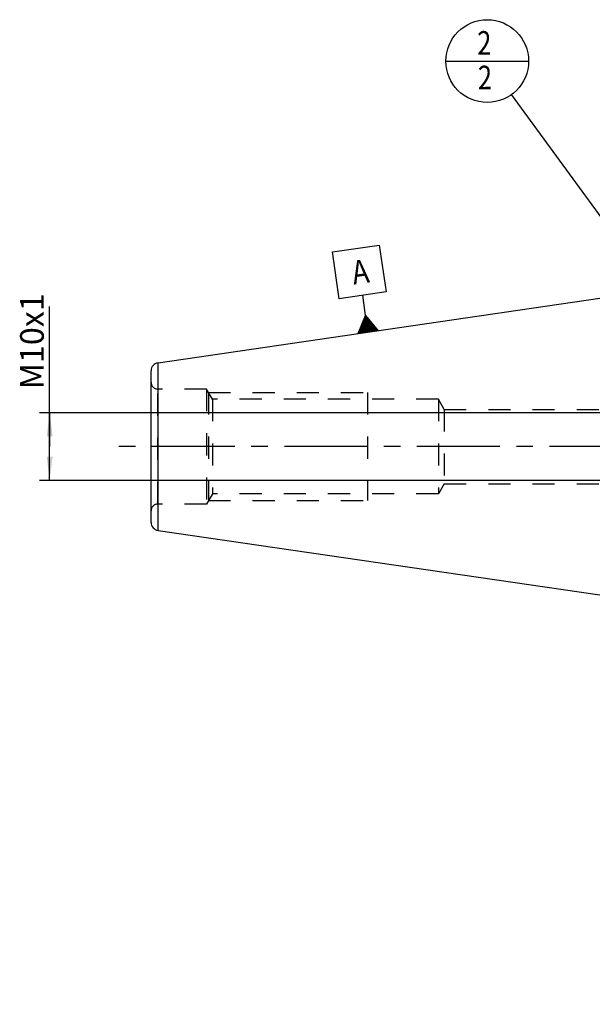
# Model space of a CAD drawing. Units: millimetres. Extents: x 0 to 594, y 0 to 420.
# Drawn here: x 236 to 321, y 113 to 258 of the extents above; entities that cross this region are included whole.
import ezdxf

# ---------------------------------------------------------------- set-up
doc = ezdxf.new("R2010")
doc.units = ezdxf.units.MM
doc.header["$LTSCALE"] = 32.67
for name, pattern in [('CENTER', [0.6, 0.375, -0.075, 0.075, -0.075]), ('DOT', [0.2, 0.1, -0.1]), ('HIDDEN', [0.2, 0.1, -0.1])]:
    doc.linetypes.add(name, pattern=pattern)
doc.layers.get('0').update_dxf_attribs({"linetype": 'CONTINUOUS'})
for name, color, linetype in [('607932782-000-00-ED1_CL', 7, 'CONTINUOUS'), ('607932782-000_AXIS', 7, 'CONTINUOUS'), ('607932782-000_DIM', 7, 'CONTINUOUS'), ('607932804-000_CL', 7, 'CONTINUOUS'), ('607932804-000_DIM', 7, 'CONTINUOUS'), ('607932804-000_HL', 7, 'CONTINUOUS'), ('DEFAULT_2', 6, 'HIDDEN')]:
    doc.layers.add(name, color=color, linetype=linetype)
doc.styles.get("Standard").update_dxf_attribs({"font": 'TXT.SHX', "width": 0.7})
doc.dimstyles.new('DIMSTYLE_1', dxfattribs={"dimtxt": 3.5, "dimasz": 3.5, "dimexe": 1.5, "dimexo": 0, "dimgap": 0.875, "dimtad": 1, "dimdec": 3, "dimdsep": 46, "dimtxsty": 'STANDARD', "dimblk": '_FILLED', "dimblk1": '_FILLED', "dimblk2": '_FILLED', "dimcen": 0.09, "dimclrt": 2, "dimadec": 3, "dimazin": 2, "dimtp": 0.1, "dimtm": 0.1, "dimtfac": 1, "dimtdec": 3, "dimtofl": 0, "dimtmove": 0, "dimatfit": 3, "dimldrblk": '_FILLED', "dimfxl": 1, "dimtolj": 1, "dimarcsym": 0})
doc.dimstyles.get("Standard").update_dxf_attribs({"dimtxt": 3.5, "dimasz": 3.5, "dimexe": 1.5, "dimexo": 0, "dimtad": 1, "dimdec": 3, "dimdsep": 46, "dimtxsty": 'STANDARD', "dimblk": '_FILLED', "dimblk1": '_FILLED', "dimblk2": '_FILLED', "dimcen": 0.09, "dimclrt": 2, "dimadec": 3, "dimazin": 2, "dimtol": 1, "dimtp": 0.005, "dimtm": 0.005, "dimtfac": 1, "dimtdec": 3, "dimtofl": 0, "dimtmove": 0, "dimatfit": 3, "dimldrblk": '_FILLED', "dimfxl": 1, "dimtolj": 1, "dimarcsym": 0})

# ---------------------------------------------------------------- blocks, each defined once
blk = doc.blocks.new('_FILLED')
at = {"color": 0, "linetype": 'BYBLOCK'}
blk.add_solid([(0, 0), (-1, 0.125), (-1, -0.125)], dxfattribs=at)
blk = doc.blocks.new('*D0')
at = {"layer": '607932782-000_DIM', "color": 3, "linetype": 'CONTINUOUS'}
for p, q in [((367.13, 195.23), (367.13, 116.73)), ((377.13, 195.23), (377.13, 116.73)), ((367.13, 118.23), (352.68, 118.23)), ((352.68, 118.23), (372.13, 118.23)), ((383.13, 118.23), (372.13, 118.23)), ((377.13, 118.23), (383.13, 118.23))]:
    blk.add_line(p, q, dxfattribs=at)
at = {"layer": '607932782-000_DIM', "color": 3, "linetype": 'CONTINUOUS', "xscale": 3.5, "yscale": 3.5, "zscale": 3.5}
blk.add_blockref('_FILLED', (367.13, 118.23), dxfattribs=at)
at = {"layer": '607932782-000_DIM', "color": 3, "linetype": 'CONTINUOUS', "xscale": 3.5, "yscale": 3.5, "zscale": 3.5, "rotation": 180}
blk.add_blockref('_FILLED', (377.13, 118.23), dxfattribs=at)
at = {"layer": '607932782-000_DIM', "color": 2, "linetype": 'CONTINUOUS', "insert": (357.43, 122.6), "char_height": 3.5, "width": 46.375, "attachment_point": 3, "line_spacing_factor": 0.9}
blk.add_mtext('10\\PVERSTELLWEG', dxfattribs=at)
blk = doc.blocks.new('*D13')
at = {"layer": '607932804-000_DIM', "color": 3, "linetype": 'CONTINUOUS'}
for p, q in [((240.73, 195.23), (240.73, 215.95)), ((350.63, 200.23), (239.23, 200.23)), ((240.73, 200.23), (240.73, 195.23)), ((240.73, 190.23), (240.73, 195.23)), ((350.63, 190.23), (239.23, 190.23))]:
    blk.add_line(p, q, dxfattribs=at)
at = {"layer": '607932804-000_DIM', "color": 3, "linetype": 'CONTINUOUS', "xscale": 3.5, "yscale": 3.5, "zscale": 3.5}
for p, rotation in [((240.73, 200.23), 90), ((240.73, 190.23), 270)]:
    blk.add_blockref('_FILLED', p, dxfattribs=dict(at, rotation=rotation))
at = {"layer": '607932804-000_DIM', "color": 2, "linetype": 'CONTINUOUS', "insert": (236.36, 203.7), "char_height": 3.5, "width": 18.375, "attachment_point": 1, "rotation": 90, "line_spacing_factor": 0.9}
blk.add_mtext('M10x1', dxfattribs=at)
blk = doc.blocks.new('GEOM_TOLERANCE_SYMBOLS_BL14', base_point=(286.53, 218.49))
at = {"layer": '607932782-000-00-ED1_CL', "color": 3, "linetype": 'CONTINUOUS'}
for p, q in [((282.56, 224.02), (289.49, 225.03)), ((289.49, 225.03), (290.5, 218.11)), ((283.57, 217.1), (282.56, 224.02)), ((290.5, 218.11), (283.57, 217.1)), ((287.47, 214.63), (287.04, 217.6)), ((286.34, 211.94), (287.47, 214.63)), ((287.53, 212.11), (287.25, 214.09)), ((287.63, 212.13), (287.32, 214.27)), ((287.73, 212.14), (287.4, 214.45)), ((287.47, 214.63), (289.31, 212.37)), ((287.83, 212.16), (287.47, 214.63)), ((287.93, 212.17), (287.59, 214.48)), ((288.03, 212.19), (287.72, 214.33)), ((288.13, 212.2), (287.84, 214.18)), ((286.74, 212), (286.65, 212.66)), ((286.84, 212.01), (286.72, 212.84)), ((286.94, 212.03), (286.8, 213.02)), ((287.04, 212.04), (286.87, 213.2)), ((287.14, 212.06), (286.95, 213.38)), ((287.24, 212.07), (287.02, 213.56)), ((287.34, 212.09), (287.1, 213.74)), ((287.44, 212.1), (287.17, 213.92)), ((288.23, 212.22), (287.96, 214.03)), ((288.33, 212.23), (288.09, 213.88)), ((288.43, 212.24), (288.21, 213.73)), ((288.52, 212.26), (288.33, 213.58)), ((288.62, 212.27), (288.46, 213.43)), ((288.72, 212.29), (288.58, 213.27)), ((288.82, 212.3), (288.7, 213.12)), ((288.92, 212.32), (288.82, 212.97)), ((289.02, 212.33), (288.95, 212.82)), ((289.12, 212.35), (289.07, 212.67)), ((289.32, 212.37), (286.35, 211.94)), ((286.45, 211.96), (286.42, 212.13)), ((286.55, 211.97), (286.5, 212.3)), ((286.64, 211.98), (286.57, 212.48)), ((289.22, 212.36), (289.19, 212.52))]:
    blk.add_line(p, q, dxfattribs=at)
at = {"layer": '607932782-000-00-ED1_CL', "color": 2, "linetype": 'CONTINUOUS', "width": 0.857143}
blk.add_text('A', height=3.5, rotation=8.3, dxfattribs=at).set_placement((285.7, 219.17))
blk = doc.blocks.new('BOM BALLOON 217_BL17', base_point=(305.46, 252.23))
at = {"layer": '607932782-000-00-ED1_CL', "color": 3, "linetype": 'CONTINUOUS'}
blk.add_line((299.34, 252.23), (311.59, 252.23), dxfattribs=at)
blk.add_circle((305.46, 252.23), 6.12, dxfattribs=at)
at = {"layer": '607932782-000-00-ED1_CL', "color": 2, "linetype": 'CONTINUOUS', "width": 0.785714}
for p in [(303.98, 253.17), (304.08, 248.05)]:
    blk.add_text('2', height=3.5, dxfattribs=at).set_placement(p)

msp = doc.modelspace()

# ---------------------------------------------------------------- linework, layer by layer
at = {"layer": '607932782-000_AXIS', "color": 1, "linetype": 'CENTER'}
msp.add_line((464.1325, 195.2287), (250.7325, 195.2287), dxfattribs=at)
at = {"layer": '607932804-000_CL', "color": 7, "linetype": 'CONTINUOUS'}
for p, q in [((256.7593, 207.625), (324.1325, 217.4537)), ((255.7325, 184.0198), (255.7325, 206.4376)), ((256.7593, 182.8324), (324.1325, 173.0037))]:
    msp.add_line(p, q, dxfattribs=at)
at = {"layer": '607932804-000_CL', "color": 9, "linetype": 'CONTINUOUS'}
msp.add_line((256.7593, 182.8324), (256.7593, 207.625), dxfattribs=at)
at = {"layer": '607932804-000_CL', "color": 7, "linetype": 'CONTINUOUS'}
for centre, start, end in [((256.9325, 206.4376), 98.3, 180), ((256.9325, 184.0198), 180, 261.7)]:
    msp.add_arc(centre, 1.2, start, end, dxfattribs=at)
at = {"layer": '607932804-000_HL', "color": 6, "linetype": 'HIDDEN'}
for p, q in [((263.9325, 203.7287), (256.7325, 203.7287)), ((263.9325, 203.7287), (263.9325, 186.7287)), ((264.7986, 202.2287), (263.9325, 203.7287)), ((264.2212, 203.2287), (264.2212, 187.2287)), ((264.2212, 203.2287), (287.7325, 203.2287)), ((287.7325, 203.2287), (287.7325, 187.2287)), ((264.7986, 202.2287), (264.7986, 188.2287)), ((298.2325, 202.2287), (264.7986, 202.2287)), ((298.2325, 202.2287), (298.2325, 188.2287)), ((299.0986, 200.7287), (298.2325, 202.2287)), ((299.0986, 200.7287), (299.0986, 189.7287)), ((299.0986, 200.7287), (326.8875, 200.7287)), ((299.0986, 189.7287), (298.2325, 188.2287)), ((299.0986, 189.7287), (326.8875, 189.7287)), ((264.7986, 188.2287), (263.9325, 186.7287)), ((298.2325, 188.2287), (264.7986, 188.2287)), ((263.9325, 186.7287), (256.7325, 186.7287)), ((264.2212, 187.2287), (287.7325, 187.2287))]:
    msp.add_line(p, q, dxfattribs=at)
for centre, start, end in [((256.7325, 204.7287), 180, 270), ((256.7325, 185.7287), 90, 180)]:
    msp.add_arc(centre, 1, start, end, dxfattribs=at)
at = {"layer": 'DEFAULT_2', "color": 6, "linetype": 'DOT'}
msp.add_line((256.7325, 186.7287), (256.7325, 203.7287), dxfattribs=at)

# ---------------------------------------------------------------- block references
at = {"layer": '607932782-000-00-ED1_CL', "color": 3, "linetype": 'CONTINUOUS'}
for name, p in [('BOM BALLOON 217_BL17', (305.4611, 252.2287)), ('GEOM_TOLERANCE_SYMBOLS_BL14', (286.5323, 218.4867))]:
    msp.add_blockref(name, p, dxfattribs=at)

# ---------------------------------------------------------------- dimensions: what is measured, and where the dimension line sits
at = {"layer": '607932782-000_DIM', "color": 3, "linetype": 'CONTINUOUS'}
dim = msp.add_linear_dim(base=(377.1325, 118.2287), p1=(367.1325, 195.2287), p2=(377.1325, 195.2287), text='<>\\PVERSTELLWEG', dimstyle='DIMSTYLE_1', dxfattribs=at)
dim.commit()
dim.dimension.update_dxf_attribs({"geometry": '*D0', "text_midpoint": (341.971, 118.2287), "dimtype": 160})
at = {"layer": '607932804-000_DIM', "color": 3, "linetype": 'CONTINUOUS'}
dim = msp.add_linear_dim(base=(240.7325, 200.2287), p1=(350.6325, 190.2287), p2=(350.6325, 200.2287), angle=90, text='M<>x1', dimstyle='DIMSTYLE_1', dxfattribs=at)
dim.commit()
dim.dimension.update_dxf_attribs({"geometry": '*D13', "text_midpoint": (240.7325, 209.8234), "dimtype": 160})

# ---------------------------------------------------------------- leaders
at = {"layer": '607932782-000-00-ED1_CL', "color": 3, "linetype": 'CONTINUOUS'}
msp.add_leader([(334.6423, 212.2084), (309.0698, 247.2797)], dimstyle='STANDARD', override={"dimtad": 0, "dimldrblk": 'DOT'}, dxfattribs=at)

doc.saveas('drawing.dxf')
